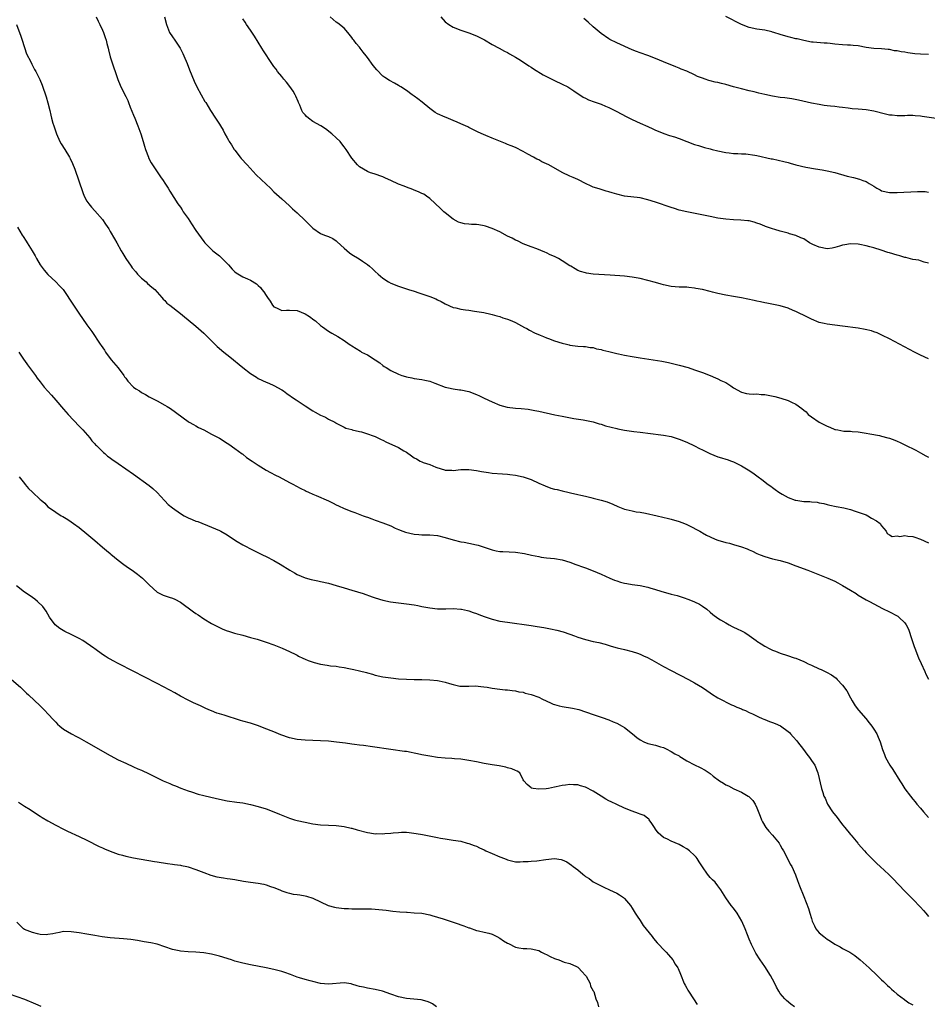
# Model space of a CAD drawing. Units: inches. Extents: x 2619000 to 2622000, y 1470000 to 1473000.
# Drawn here: x 2620920 to 2621153, y 1472376 to 1472628 of the extents above; entities that cross this region are included whole.
import ezdxf

# ---------------------------------------------------------------- set-up
doc = ezdxf.new("R2010")
doc.units = ezdxf.units.IN
doc.header["$MEASUREMENT"] = 0
doc.layers.add('LD26191470_10ft', color=121, linetype='Continuous')

msp = doc.modelspace()

# ---------------------------------------------------------------- linework, layer by layer
at = {"layer": 'LD26191470_10ft'}
for points, elevation in [([(2620939.36, 1472629), (2620939.88, 1472627.88), (2620940.33, 1472627), (2620941, 1472625.62), (2620941.28, 1472625), (2620941.7, 1472623.7), (2620941.96, 1472623), (2620942.15, 1472622.15), (2620942.45, 1472621), (2620942.54, 1472620.54), (2620943, 1472618.76), (2620943.9, 1472615.9), (2620944.26, 1472615), (2620944.94, 1472612.94), (2620945.5, 1472611.5), (2620945.73, 1472611), (2620947, 1472608.54), (2620947.5, 1472607.5), (2620947.71, 1472607), (2620948.14, 1472605.86), (2620949, 1472603.75), (2620949.28, 1472603), (2620950.11, 1472601), (2620950.34, 1472600.34), (2620950.85, 1472599), (2620951.44, 1472597), (2620951.78, 1472595.78), (2620952.05, 1472595), (2620952.78, 1472593), (2620952.85, 1472592.85), (2620953.52, 1472591.52), (2620953.8, 1472591), (2620955.91, 1472587.91), (2620956.59, 1472587), (2620957, 1472586.33), (2620957.88, 1472585), (2620958.29, 1472584.29), (2620960.37, 1472581), (2620961, 1472580.15), (2620961.45, 1472579.45), (2620961.73, 1472579), (2620963, 1472577.22), (2620963.89, 1472575.89), (2620965, 1472574.17), (2620967, 1472571.33), (2620967.3, 1472571), (2620969, 1472569.29), (2620969.33, 1472569), (2620971, 1472567.7), (2620971.37, 1472567.37), (2620973.34, 1472565.34), (2620974.29, 1472564.29), (2620975, 1472563.58), (2620975.34, 1472563.34), (2620977, 1472562.31), (2620978.24, 1472561.76), (2620979, 1472561.46), (2620980.53, 1472560.53), (2620981, 1472560.1), (2620981.55, 1472559.55), (2620981.94, 1472559), (2620982.45, 1472558.45), (2620983, 1472557.52), (2620983.35, 1472557), (2620984.05, 1472556.05), (2620984.68, 1472555), (2620985, 1472554.59), (2620985.68, 1472554.32), (2620987, 1472553.68), (2620988.24, 1472553.76), (2620989, 1472553.75), (2620991, 1472553.63), (2620993, 1472552.84), (2620994.11, 1472552.11), (2620995.28, 1472551.28), (2620995.64, 1472551), (2620997, 1472549.84), (2620997.47, 1472549.47), (2620999, 1472548.36), (2620999.86, 1472547.86), (2621001.37, 1472547), (2621003, 1472545.99), (2621004.35, 1472545), (2621004.75, 1472544.75), (2621005, 1472544.57), (2621007.19, 1472543.19), (2621007.52, 1472543), (2621009, 1472542.25), (2621010.99, 1472540.99), (2621012.19, 1472540.19), (2621013, 1472539.53), (2621013.32, 1472539.32), (2621013.78, 1472539), (2621015, 1472538.23), (2621017, 1472537.3), (2621017.88, 1472537), (2621018.76, 1472536.76), (2621019, 1472536.67), (2621020.37, 1472536.37), (2621021, 1472536.2), (2621023, 1472535.94), (2621023.76, 1472535.76), (2621025, 1472535.54), (2621026.35, 1472535), (2621029, 1472534), (2621029.84, 1472533.84), (2621031, 1472533.57), (2621032.67, 1472533.33), (2621033, 1472533.3), (2621035, 1472532.86), (2621037, 1472532.11), (2621037.75, 1472531.75), (2621039, 1472531.19), (2621041, 1472530.24), (2621043, 1472529.39), (2621044.88, 1472528.88), (2621047, 1472528.61), (2621048.5, 1472528.5), (2621050.3, 1472528.3), (2621052.02, 1472528.02), (2621053, 1472527.83), (2621057.09, 1472526.91), (2621059, 1472526.54), (2621061.98, 1472525.98), (2621064.38, 1472525.62), (2621066.93, 1472525.07), (2621067.18, 1472525), (2621068.54, 1472524.54), (2621069, 1472524.45), (2621070.09, 1472524.09), (2621073, 1472523.38), (2621073.32, 1472523.32), (2621075, 1472522.97), (2621077.4, 1472522.6), (2621079, 1472522.41), (2621079.69, 1472522.31), (2621081, 1472522.16), (2621085, 1472521.65), (2621087, 1472521.29), (2621088, 1472521), (2621089, 1472520.68), (2621091, 1472519.86), (2621093, 1472518.91), (2621094.22, 1472518.22), (2621095, 1472517.89), (2621096.95, 1472516.95), (2621099, 1472516.11), (2621099.87, 1472515.87), (2621101, 1472515.47), (2621101.38, 1472515.38), (2621102.45, 1472515), (2621103, 1472514.78), (2621105, 1472513.82), (2621106.77, 1472512.77), (2621107.97, 1472511.97), (2621109.29, 1472511), (2621110.29, 1472510.29), (2621111.88, 1472509), (2621112.56, 1472508.56), (2621113, 1472508.22), (2621113.72, 1472507.72), (2621114.65, 1472507), (2621115.45, 1472506.55), (2621117, 1472505.71), (2621118.82, 1472505), (2621119, 1472504.95), (2621121, 1472504.67), (2621122.62, 1472504.62), (2621123, 1472504.56), (2621124.47, 1472504.47), (2621125, 1472504.34), (2621126.15, 1472504.15), (2621127, 1472503.9), (2621127.72, 1472503.72), (2621129.35, 1472503.35), (2621131.28, 1472503), (2621133, 1472502.58), (2621134.2, 1472502.2), (2621135, 1472501.93), (2621137, 1472501.2), (2621137.48, 1472501), (2621138.41, 1472500.41), (2621139.66, 1472499.66), (2621140.61, 1472499), (2621141, 1472498.42), (2621142.15, 1472497), (2621142.45, 1472496.45), (2621143, 1472496.07), (2621143.69, 1472495.69), (2621145, 1472495.81), (2621145.7, 1472495.7), (2621147, 1472495.95), (2621147.76, 1472495.76), (2621149, 1472495.7), (2621149.5, 1472495.5), (2621151, 1472495), (2621153, 1472494)], 9690), ([(2620956.94, 1472629), (2620957.39, 1472627), (2620958.24, 1472625), (2620959, 1472623.83), (2620959.58, 1472623), (2620960.91, 1472621), (2620961.61, 1472619.61), (2620961.92, 1472619), (2620962.74, 1472617), (2620963.37, 1472615.37), (2620964.51, 1472612.51), (2620965.2, 1472611), (2620966.32, 1472609), (2620967.31, 1472607.31), (2620967.52, 1472607), (2620968.75, 1472605), (2620970.04, 1472603), (2620971, 1472601.46), (2620971.27, 1472601), (2620971.95, 1472599.95), (2620972.4, 1472599), (2620973, 1472597.96), (2620973.37, 1472597.37), (2620973.55, 1472597), (2620974.14, 1472596.14), (2620974.83, 1472595), (2620975, 1472594.77), (2620976.35, 1472593), (2620976.64, 1472592.64), (2620978.11, 1472591), (2620980.48, 1472588.48), (2620983, 1472586.04), (2620984.14, 1472585), (2620985, 1472584.14), (2620987, 1472582.31), (2620989, 1472580.53), (2620989.78, 1472579.78), (2620991, 1472578.67), (2620993, 1472576.71), (2620993.89, 1472575.89), (2620994.76, 1472575), (2620995, 1472574.78), (2620997, 1472573.44), (2620998.01, 1472573), (2620998.74, 1472572.74), (2620999, 1472572.62), (2621000.09, 1472572.09), (2621001, 1472571.52), (2621001.28, 1472571.28), (2621003, 1472569.66), (2621004.41, 1472568.41), (2621005, 1472567.98), (2621006.88, 1472566.88), (2621007.71, 1472566.29), (2621009, 1472565.42), (2621009.54, 1472565), (2621010.34, 1472564.34), (2621011, 1472563.65), (2621011.76, 1472563), (2621013, 1472561.97), (2621014.41, 1472561), (2621015, 1472560.69), (2621017, 1472559.87), (2621019.59, 1472559), (2621021, 1472558.59), (2621022.21, 1472558.21), (2621025, 1472557.22), (2621026.61, 1472556.61), (2621027, 1472556.38), (2621027.96, 1472555.96), (2621029, 1472555.34), (2621031, 1472554.45), (2621031.69, 1472554.31), (2621033, 1472553.97), (2621034.15, 1472553.85), (2621035, 1472553.71), (2621036.48, 1472553.52), (2621038.89, 1472553.11), (2621040.7, 1472552.7), (2621041, 1472552.65), (2621042.26, 1472552.26), (2621043, 1472552.11), (2621043.81, 1472551.81), (2621045, 1472551.46), (2621046.11, 1472551), (2621047, 1472550.58), (2621049.31, 1472549.31), (2621049.92, 1472549), (2621050.6, 1472548.6), (2621051.94, 1472547.94), (2621053.32, 1472547.32), (2621054.18, 1472547), (2621055, 1472546.66), (2621055.52, 1472546.48), (2621057, 1472545.88), (2621059, 1472545.23), (2621060.1, 1472545), (2621060.82, 1472544.82), (2621061, 1472544.76), (2621063, 1472544.54), (2621064.44, 1472544.44), (2621065, 1472544.43), (2621066.2, 1472544.2), (2621067, 1472544.15), (2621067.84, 1472543.84), (2621069, 1472543.66), (2621069.46, 1472543.46), (2621071, 1472543.13), (2621073, 1472542.64), (2621073.44, 1472542.56), (2621075, 1472542.22), (2621077, 1472541.87), (2621079, 1472541.53), (2621082.39, 1472541), (2621084.62, 1472540.62), (2621086.29, 1472540.29), (2621089, 1472539.63), (2621091.38, 1472539), (2621093, 1472538.47), (2621095, 1472537.74), (2621097, 1472536.97), (2621098.36, 1472536.36), (2621099, 1472536.12), (2621099.72, 1472535.72), (2621101, 1472535.14), (2621101.27, 1472535), (2621102.32, 1472534.32), (2621103, 1472533.8), (2621105, 1472532.67), (2621106.32, 1472532.32), (2621107, 1472532.27), (2621108.16, 1472532.16), (2621109, 1472532.24), (2621110.09, 1472532.09), (2621111, 1472532.09), (2621113.58, 1472531.58), (2621115.14, 1472531.14), (2621117, 1472530.55), (2621117.88, 1472530.12), (2621119, 1472529.64), (2621120.53, 1472528.53), (2621121, 1472528.09), (2621121.61, 1472527.61), (2621122.17, 1472527), (2621123, 1472526.37), (2621125, 1472525), (2621126.35, 1472524.35), (2621127, 1472523.96), (2621127.75, 1472523.75), (2621129, 1472523.14), (2621129.15, 1472523.15), (2621129.76, 1472523), (2621131.28, 1472522.72), (2621133, 1472522.65), (2621133.41, 1472522.59), (2621135, 1472522.48), (2621137, 1472522.19), (2621137.97, 1472522.03), (2621140.44, 1472521.56), (2621141, 1472521.43), (2621142.57, 1472521), (2621143, 1472520.9), (2621144.37, 1472520.37), (2621145, 1472520.16), (2621145.75, 1472519.75), (2621147, 1472519.21), (2621149.78, 1472517.78), (2621151, 1472517.11), (2621152.39, 1472516.39), (2621153, 1472516.05)], 9700), ([(2621153, 1472541.24), (2621151, 1472542.21), (2621149.45, 1472543), (2621145.57, 1472545), (2621143, 1472546.36), (2621141.26, 1472547.26), (2621139.89, 1472547.89), (2621139, 1472548.22), (2621138.41, 1472548.41), (2621136.8, 1472548.8), (2621135, 1472549.1), (2621131, 1472549.67), (2621127, 1472550.17), (2621126.3, 1472550.3), (2621125, 1472550.6), (2621123, 1472551.39), (2621121.94, 1472551.94), (2621119, 1472553.4), (2621118.31, 1472553.69), (2621117, 1472554.24), (2621115, 1472554.81), (2621111.52, 1472555.52), (2621111, 1472555.62), (2621109.89, 1472555.89), (2621109, 1472556.06), (2621108.25, 1472556.25), (2621105, 1472556.87), (2621103, 1472557.21), (2621101, 1472557.57), (2621099, 1472558.02), (2621097.63, 1472558.37), (2621097, 1472558.51), (2621095, 1472559.01), (2621093.32, 1472559.32), (2621093, 1472559.4), (2621091.55, 1472559.55), (2621091, 1472559.63), (2621089.63, 1472559.63), (2621089, 1472559.65), (2621087, 1472559.77), (2621085, 1472560.25), (2621084.42, 1472560.42), (2621083, 1472560.85), (2621081, 1472561.38), (2621079, 1472561.83), (2621077, 1472562.22), (2621075, 1472562.46), (2621071.32, 1472562.68), (2621066.95, 1472563), (2621065.24, 1472563.24), (2621065, 1472563.29), (2621063.67, 1472563.67), (2621063, 1472563.94), (2621062.32, 1472564.32), (2621061.24, 1472565), (2621061, 1472565.14), (2621059, 1472566.43), (2621058.08, 1472567), (2621057, 1472567.51), (2621055.96, 1472567.96), (2621055, 1472568.45), (2621054.59, 1472568.59), (2621052.54, 1472569.46), (2621051, 1472569.99), (2621049, 1472570.76), (2621047.5, 1472571.5), (2621047, 1472571.7), (2621046.17, 1472572.17), (2621045, 1472572.74), (2621043, 1472573.81), (2621041, 1472574.72), (2621039.28, 1472575.28), (2621039, 1472575.36), (2621037.6, 1472575.6), (2621037, 1472575.69), (2621035.75, 1472575.75), (2621035, 1472575.84), (2621033.92, 1472575.92), (2621033, 1472576.14), (2621032.35, 1472576.35), (2621031, 1472577.05), (2621029, 1472578.68), (2621028.63, 1472579), (2621027.81, 1472579.81), (2621025, 1472582.35), (2621024.16, 1472583), (2621023.46, 1472583.46), (2621023, 1472583.69), (2621022.1, 1472584.1), (2621021, 1472584.57), (2621020.66, 1472584.66), (2621019, 1472585.28), (2621018.48, 1472585.52), (2621017, 1472586.07), (2621015, 1472587.05), (2621013.64, 1472587.64), (2621013, 1472587.95), (2621010.72, 1472588.72), (2621009.79, 1472589), (2621009.2, 1472589.2), (2621009, 1472589.3), (2621007, 1472590.52), (2621006.75, 1472590.75), (2621006.45, 1472591), (2621005, 1472592.78), (2621003.53, 1472595), (2621003.27, 1472595.27), (2621003, 1472595.69), (2621002.44, 1472596.44), (2621002.01, 1472597), (2621001, 1472597.99), (2620999.84, 1472599), (2620998.25, 1472600.25), (2620997.08, 1472601), (2620995, 1472602.16), (2620993.87, 1472603), (2620993.39, 1472603.39), (2620993, 1472603.86), (2620992.46, 1472604.46), (2620992.21, 1472605), (2620991.63, 1472606.37), (2620991.34, 1472607), (2620991.25, 1472607.25), (2620990.62, 1472608.62), (2620990.43, 1472609), (2620989.91, 1472609.91), (2620989.09, 1472611.09), (2620988.23, 1472612.23), (2620987.56, 1472613), (2620987, 1472613.73), (2620985.96, 1472615), (2620985.56, 1472615.56), (2620985, 1472616.29), (2620984.49, 1472617), (2620982.31, 1472620.31), (2620981.91, 1472621), (2620980.01, 1472624.01), (2620979, 1472625.54), (2620977.96, 1472627), (2620977.6, 1472627.6), (2620977, 1472628.47)], 9710), ([(2621153, 1472565.78), (2621151.92, 1472566.08), (2621151, 1472566.4), (2621150.54, 1472566.54), (2621149, 1472566.78), (2621147.26, 1472567.26), (2621147, 1472567.29), (2621145.71, 1472567.71), (2621145, 1472567.88), (2621143, 1472568.47), (2621142.57, 1472568.57), (2621140.88, 1472569.12), (2621139, 1472569.71), (2621138, 1472570), (2621137, 1472570.26), (2621135.43, 1472570.57), (2621135, 1472570.65), (2621133, 1472570.77), (2621131.54, 1472570.46), (2621131, 1472570.4), (2621130.19, 1472570.19), (2621129, 1472569.78), (2621128.35, 1472569.65), (2621127, 1472569.49), (2621125, 1472569.87), (2621123.38, 1472570.62), (2621122.51, 1472571), (2621121, 1472572), (2621120.28, 1472572.28), (2621119, 1472572.87), (2621117.35, 1472573.35), (2621117, 1472573.5), (2621116.3, 1472573.7), (2621115, 1472574.03), (2621113.6, 1472574.4), (2621113, 1472574.59), (2621111.22, 1472575.22), (2621111, 1472575.27), (2621109.81, 1472575.81), (2621109, 1472576.04), (2621108.3, 1472576.3), (2621107, 1472576.62), (2621106.68, 1472576.68), (2621104.84, 1472576.84), (2621103, 1472576.88), (2621101, 1472577.05), (2621099, 1472577.38), (2621097, 1472577.76), (2621093.58, 1472578.42), (2621091, 1472578.94), (2621089, 1472579.43), (2621087.81, 1472579.81), (2621087, 1472580.05), (2621083, 1472581.44), (2621081, 1472582.08), (2621079, 1472582.52), (2621075, 1472583), (2621073, 1472583.47), (2621071.84, 1472583.84), (2621071, 1472584.07), (2621070.31, 1472584.31), (2621069, 1472584.66), (2621068.76, 1472584.76), (2621067.94, 1472585), (2621067, 1472585.33), (2621066.41, 1472585.59), (2621065, 1472586.26), (2621063.18, 1472587.18), (2621063, 1472587.24), (2621061.82, 1472587.82), (2621061, 1472588.13), (2621059, 1472589.09), (2621055.55, 1472591), (2621055, 1472591.29), (2621053.82, 1472591.82), (2621053, 1472592.28), (2621052.5, 1472592.5), (2621051.64, 1472593), (2621050.2, 1472593.8), (2621049, 1472594.44), (2621047, 1472595.44), (2621045.89, 1472595.89), (2621045, 1472596.28), (2621044.47, 1472596.47), (2621043.16, 1472597), (2621041, 1472597.89), (2621039.42, 1472598.58), (2621038.82, 1472598.82), (2621037.42, 1472599.42), (2621036.11, 1472600.11), (2621035, 1472600.62), (2621034.77, 1472600.77), (2621033, 1472601.57), (2621032.06, 1472601.94), (2621031, 1472602.44), (2621029.18, 1472603.17), (2621029, 1472603.22), (2621027, 1472604.14), (2621026.44, 1472604.44), (2621025, 1472605.47), (2621023.07, 1472607.07), (2621021.95, 1472607.95), (2621021, 1472608.64), (2621020.46, 1472609), (2621019, 1472610.07), (2621017.57, 1472611), (2621017.24, 1472611.24), (2621017, 1472611.39), (2621015.97, 1472611.97), (2621014.68, 1472612.68), (2621013.46, 1472613.46), (2621013, 1472613.81), (2621011.4, 1472615.4), (2621010.51, 1472616.51), (2621009, 1472618.6), (2621008.7, 1472619), (2621007.93, 1472619.93), (2621007.15, 1472621), (2621007, 1472621.19), (2621006.12, 1472622.13), (2621005.49, 1472623), (2621005.27, 1472623.27), (2621005, 1472623.66), (2621003.95, 1472625), (2621003, 1472626.06), (2621001.38, 1472627.38), (2621001, 1472627.61), (2620999.46, 1472629)], 9720), ([(2621027.84, 1472629), (2621029, 1472627.71), (2621029.91, 1472627), (2621031, 1472626.32), (2621033, 1472625.54), (2621035, 1472624.88), (2621037, 1472624.11), (2621039.06, 1472623.06), (2621041, 1472621.94), (2621042.85, 1472621), (2621044.23, 1472620.23), (2621045, 1472619.86), (2621045.52, 1472619.52), (2621047, 1472618.68), (2621047.86, 1472618.14), (2621049.62, 1472617), (2621050.44, 1472616.44), (2621051, 1472616.1), (2621051.66, 1472615.66), (2621054.16, 1472614.16), (2621055, 1472613.67), (2621057, 1472612.69), (2621059, 1472611.74), (2621060.43, 1472611), (2621061, 1472610.68), (2621062, 1472610), (2621064.41, 1472608.41), (2621065, 1472608.1), (2621065.74, 1472607.74), (2621067.2, 1472607.2), (2621069, 1472606.58), (2621070.1, 1472606.1), (2621071, 1472605.73), (2621073, 1472604.75), (2621075.46, 1472603.46), (2621077, 1472602.68), (2621079, 1472601.75), (2621081, 1472600.86), (2621082.25, 1472600.25), (2621083, 1472599.95), (2621083.65, 1472599.65), (2621085.09, 1472599.09), (2621086.58, 1472598.58), (2621087.82, 1472598.18), (2621089, 1472597.77), (2621093, 1472596.22), (2621093.96, 1472595.96), (2621095, 1472595.61), (2621095.51, 1472595.51), (2621097, 1472595.11), (2621097.52, 1472595), (2621099, 1472594.64), (2621101, 1472594.22), (2621101.88, 1472594.12), (2621103, 1472593.94), (2621104.07, 1472593.93), (2621105, 1472593.82), (2621106.19, 1472593.81), (2621108.48, 1472593.52), (2621109, 1472593.42), (2621112.61, 1472592.61), (2621113, 1472592.54), (2621115.89, 1472591.89), (2621117, 1472591.59), (2621117.49, 1472591.49), (2621119, 1472591.06), (2621121.55, 1472590.45), (2621124.02, 1472589.98), (2621125.75, 1472589.75), (2621127, 1472589.49), (2621129.03, 1472589.03), (2621132.15, 1472588.15), (2621133.76, 1472587.76), (2621135.36, 1472587.36), (2621136.21, 1472587), (2621137, 1472586.71), (2621137.8, 1472586.2), (2621139, 1472585.53), (2621139.82, 1472585), (2621140.61, 1472584.61), (2621141, 1472584.4), (2621143, 1472583.93), (2621145, 1472583.91), (2621150.18, 1472584.18), (2621152.17, 1472584.17), (2621153, 1472584.04)], 9730), ([(2621155, 1472602.92), (2621151.45, 1472603.45), (2621151, 1472603.5), (2621149.64, 1472603.64), (2621149, 1472603.68), (2621147.68, 1472603.68), (2621147, 1472603.64), (2621145.63, 1472603.63), (2621145, 1472603.58), (2621143.73, 1472603.73), (2621143, 1472603.79), (2621142.02, 1472604.02), (2621139, 1472604.84), (2621137, 1472605.11), (2621135, 1472605.27), (2621133.42, 1472605.42), (2621132.43, 1472605.57), (2621131, 1472605.74), (2621130.15, 1472605.85), (2621129, 1472605.96), (2621127.9, 1472606.1), (2621127, 1472606.18), (2621126.26, 1472606.26), (2621125, 1472606.48), (2621123, 1472606.88), (2621119.63, 1472607.63), (2621117.95, 1472607.95), (2621116.2, 1472608.2), (2621115, 1472608.34), (2621113, 1472608.63), (2621111, 1472609.04), (2621109.45, 1472609.45), (2621108.27, 1472609.72), (2621107, 1472610.05), (2621105, 1472610.5), (2621103, 1472611.04), (2621101, 1472611.62), (2621099.89, 1472611.89), (2621099, 1472612.13), (2621098.27, 1472612.27), (2621097, 1472612.59), (2621096.66, 1472612.66), (2621095.73, 1472613), (2621095, 1472613.24), (2621093.73, 1472613.73), (2621093, 1472614.12), (2621091, 1472615.07), (2621089.59, 1472615.59), (2621089, 1472615.85), (2621088.16, 1472616.16), (2621085, 1472617.45), (2621083, 1472618.3), (2621081, 1472619.1), (2621079, 1472619.79), (2621078.12, 1472620.12), (2621077, 1472620.57), (2621073, 1472622.32), (2621071.22, 1472623.22), (2621071, 1472623.35), (2621069, 1472624.76), (2621067, 1472626.44), (2621065.64, 1472627.64), (2621064.54, 1472628.54)], 9740), ([(2621153, 1472619.31), (2621151, 1472619.41), (2621149.55, 1472619.55), (2621147.75, 1472619.75), (2621147, 1472619.9), (2621146, 1472620), (2621145, 1472620.28), (2621144.32, 1472620.32), (2621143, 1472620.66), (2621142.66, 1472620.66), (2621141, 1472620.8), (2621139, 1472620.87), (2621137, 1472621.17), (2621135, 1472621.54), (2621133.66, 1472621.66), (2621133, 1472621.71), (2621132.28, 1472621.72), (2621131, 1472621.8), (2621129, 1472622.01), (2621127.82, 1472622.18), (2621127, 1472622.25), (2621126.23, 1472622.23), (2621123.47, 1472622.53), (2621123, 1472622.54), (2621121.07, 1472622.93), (2621119.35, 1472623.35), (2621119, 1472623.39), (2621117.71, 1472623.71), (2621117, 1472623.83), (2621115, 1472624.45), (2621113.31, 1472625), (2621113, 1472625.11), (2621112.85, 1472625.15), (2621111, 1472625.57), (2621109, 1472625.83), (2621107, 1472626.25), (2621105, 1472627.03), (2621101, 1472629.09)], 9750), ([(2620918.92, 1472627), (2620920.03, 1472624.03), (2620920.39, 1472623), (2620921.53, 1472619.53), (2620922.58, 1472617.42), (2620922.82, 1472616.82), (2620923.53, 1472615.53), (2620923.88, 1472615), (2620924.91, 1472612.91), (2620925.49, 1472611.49), (2620926.5, 1472608.5), (2620926.95, 1472606.95), (2620927.44, 1472605), (2620927.77, 1472603.77), (2620927.93, 1472603), (2620928.27, 1472601.73), (2620928.48, 1472601), (2620929.15, 1472599), (2620930.07, 1472597), (2620930.38, 1472596.38), (2620931.29, 1472595), (2620932.52, 1472593), (2620932.69, 1472592.69), (2620933.34, 1472591.34), (2620933.91, 1472589.91), (2620935.92, 1472583.92), (2620936.32, 1472583), (2620937, 1472581.73), (2620937.47, 1472581), (2620938.15, 1472580.15), (2620939, 1472579.24), (2620940.98, 1472577), (2620941.81, 1472575.81), (2620942.59, 1472574.59), (2620943, 1472573.91), (2620944.07, 1472572.06), (2620944.65, 1472571), (2620945.8, 1472569), (2620946.25, 1472568.25), (2620947.02, 1472567), (2620948.38, 1472565), (2620948.64, 1472564.64), (2620949.54, 1472563.54), (2620950.01, 1472563), (2620951, 1472561.98), (2620952.17, 1472561), (2620952.59, 1472560.59), (2620953.67, 1472559.67), (2620954.42, 1472559), (2620956.19, 1472557), (2620956.54, 1472556.54), (2620957, 1472556.18), (2620957.55, 1472555.55), (2620958.26, 1472555), (2620961, 1472552.9), (2620962.02, 1472552.02), (2620963, 1472551.3), (2620965, 1472549.63), (2620967, 1472547.8), (2620969, 1472545.84), (2620970.45, 1472544.45), (2620972.15, 1472543), (2620973.73, 1472541.73), (2620977, 1472539.02), (2620979, 1472537.48), (2620980.52, 1472536.52), (2620981, 1472536.23), (2620983, 1472535.3), (2620983.72, 1472535), (2620985, 1472534.41), (2620987, 1472533.31), (2620987.47, 1472533), (2620988.36, 1472532.36), (2620990.32, 1472531), (2620990.71, 1472530.71), (2620993, 1472529.15), (2620995, 1472527.88), (2620995.58, 1472527.58), (2620997, 1472526.78), (2620998.26, 1472526.26), (2620999, 1472525.8), (2621000.6, 1472525), (2621000.86, 1472524.86), (2621001, 1472524.74), (2621002.18, 1472524.18), (2621003, 1472523.72), (2621003.48, 1472523.48), (2621005, 1472523.1), (2621005.06, 1472523.06), (2621007, 1472522.59), (2621007.5, 1472522.5), (2621009, 1472522.02), (2621010.51, 1472521.49), (2621011, 1472521.3), (2621012.55, 1472520.55), (2621013, 1472520.37), (2621013.91, 1472519.91), (2621015.3, 1472519.3), (2621017, 1472518.49), (2621018.35, 1472517.65), (2621019, 1472517.28), (2621020.36, 1472516.36), (2621021, 1472515.87), (2621021.57, 1472515.57), (2621022.55, 1472515), (2621023, 1472514.8), (2621023.32, 1472514.68), (2621025, 1472514.12), (2621026.53, 1472513.47), (2621027.91, 1472513), (2621028.77, 1472512.77), (2621029, 1472512.69), (2621030.66, 1472512.66), (2621031, 1472512.63), (2621033, 1472512.83), (2621035, 1472512.83), (2621037, 1472512.57), (2621038.32, 1472512.32), (2621040.06, 1472512.06), (2621041, 1472511.95), (2621043.72, 1472511.72), (2621045, 1472511.66), (2621045.57, 1472511.57), (2621047, 1472511.41), (2621049, 1472510.95), (2621051, 1472510.25), (2621053, 1472509.39), (2621054.63, 1472508.63), (2621056.1, 1472508.1), (2621057, 1472507.83), (2621057.69, 1472507.69), (2621059, 1472507.35), (2621059.32, 1472507.32), (2621060.49, 1472507), (2621061.16, 1472506.84), (2621063, 1472506.44), (2621063.77, 1472506.23), (2621065, 1472505.98), (2621066.35, 1472505.65), (2621067, 1472505.52), (2621069, 1472505.01), (2621070.56, 1472504.56), (2621071.98, 1472503.98), (2621073.33, 1472503.33), (2621074.16, 1472503), (2621075, 1472502.68), (2621075.39, 1472502.61), (2621077, 1472502.21), (2621078, 1472502), (2621079, 1472501.88), (2621080.36, 1472501.64), (2621083.35, 1472501), (2621086.32, 1472500.32), (2621087, 1472500.15), (2621089, 1472499.55), (2621090.41, 1472499), (2621091, 1472498.73), (2621091.53, 1472498.47), (2621094.32, 1472497), (2621094.75, 1472496.75), (2621095, 1472496.63), (2621096.04, 1472496.04), (2621097, 1472495.58), (2621098.31, 1472495), (2621099, 1472494.72), (2621101, 1472494.13), (2621101.94, 1472493.94), (2621103, 1472493.65), (2621105, 1472492.99), (2621106.46, 1472492.46), (2621107, 1472492.25), (2621107.86, 1472491.86), (2621109, 1472491.34), (2621109.82, 1472491), (2621111, 1472490.55), (2621113, 1472489.97), (2621115, 1472489.47), (2621117, 1472488.88), (2621119, 1472488.15), (2621122.06, 1472487), (2621127.21, 1472485), (2621128.42, 1472484.42), (2621129, 1472484.18), (2621129.76, 1472483.76), (2621131, 1472483.13), (2621133, 1472481.87), (2621134.48, 1472481), (2621135, 1472480.63), (2621136.03, 1472480.03), (2621137, 1472479.43), (2621137.87, 1472479), (2621139, 1472478.38), (2621141.23, 1472477.23), (2621143, 1472476.36), (2621145, 1472475.31), (2621145.19, 1472475.19), (2621145.44, 1472475), (2621147, 1472473.51), (2621147.35, 1472473), (2621147.9, 1472471.9), (2621148.73, 1472469.27), (2621149.4, 1472467.4), (2621149.52, 1472467), (2621150.5, 1472464.5), (2621151.12, 1472463.12), (2621152.1, 1472461), (2621152.37, 1472460.37), (2621153.05, 1472459.05)], 9680), ([(2620919.19, 1472575), (2620920.34, 1472573), (2620920.63, 1472572.63), (2620921.43, 1472571.43), (2620921.66, 1472571), (2620922.97, 1472568.97), (2620923.72, 1472567.72), (2620924.06, 1472567), (2620925, 1472565.4), (2620925.27, 1472565), (2620926.03, 1472564.03), (2620927, 1472562.91), (2620929.06, 1472561), (2620930, 1472560), (2620930.9, 1472559), (2620933.52, 1472555), (2620934.96, 1472552.96), (2620937, 1472549.95), (2620938.24, 1472548.24), (2620940.44, 1472545), (2620940.68, 1472544.68), (2620941.49, 1472543.49), (2620941.79, 1472543), (2620943.26, 1472541), (2620945, 1472538.97), (2620946.44, 1472537), (2620946.66, 1472536.66), (2620947, 1472536.25), (2620947.52, 1472535.52), (2620949, 1472534), (2620949.57, 1472533.57), (2620950.5, 1472533), (2620951, 1472532.63), (2620952.08, 1472532.08), (2620953, 1472531.5), (2620953.36, 1472531.36), (2620954.05, 1472531), (2620955, 1472530.44), (2620957, 1472529.34), (2620957.58, 1472529), (2620958.49, 1472528.49), (2620963, 1472525.17), (2620963.26, 1472525), (2620964.37, 1472524.37), (2620965, 1472524.04), (2620965.64, 1472523.64), (2620967, 1472523), (2620969, 1472521.96), (2620971, 1472520.86), (2620973, 1472519.64), (2620973.39, 1472519.39), (2620975, 1472518.28), (2620976.85, 1472516.85), (2620977, 1472516.76), (2620977.97, 1472515.97), (2620979.38, 1472515), (2620981, 1472513.93), (2620983, 1472512.72), (2620984.11, 1472512.11), (2620985.43, 1472511.43), (2620986.37, 1472511), (2620989, 1472509.55), (2620990.04, 1472509), (2620990.64, 1472508.64), (2620991.93, 1472507.94), (2620993, 1472507.44), (2620993.28, 1472507.28), (2620993.89, 1472507), (2620995, 1472506.51), (2620995.81, 1472506.19), (2620999, 1472504.78), (2621000.21, 1472504.21), (2621001, 1472503.81), (2621001.57, 1472503.57), (2621003, 1472502.86), (2621005, 1472502.08), (2621005.79, 1472501.79), (2621007.89, 1472501), (2621008.71, 1472500.71), (2621009, 1472500.59), (2621010.18, 1472500.18), (2621011, 1472499.88), (2621013, 1472499.19), (2621015, 1472498.36), (2621016.16, 1472497.84), (2621017, 1472497.43), (2621018.07, 1472497), (2621018.75, 1472496.75), (2621021, 1472496.26), (2621022.2, 1472496.2), (2621023, 1472496.1), (2621024.11, 1472496.11), (2621025, 1472496.08), (2621027, 1472495.93), (2621029, 1472495.44), (2621031, 1472494.79), (2621033, 1472494.3), (2621033.83, 1472494.17), (2621035, 1472493.96), (2621037, 1472493.53), (2621037.41, 1472493.41), (2621039, 1472492.9), (2621041, 1472492.24), (2621042.02, 1472492.02), (2621043, 1472491.84), (2621043.78, 1472491.78), (2621047, 1472491.63), (2621049.29, 1472491.29), (2621051.11, 1472490.89), (2621053, 1472490.5), (2621053.6, 1472490.4), (2621055, 1472490.21), (2621057, 1472489.99), (2621059, 1472489.66), (2621061, 1472489.08), (2621062.51, 1472488.51), (2621063, 1472488.35), (2621063.97, 1472487.97), (2621065, 1472487.61), (2621067, 1472486.84), (2621069, 1472486.01), (2621071.2, 1472485), (2621072.47, 1472484.46), (2621073, 1472484.27), (2621073.99, 1472483.98), (2621075, 1472483.66), (2621075.58, 1472483.58), (2621077, 1472483.31), (2621079, 1472483.05), (2621081, 1472482.65), (2621081.5, 1472482.5), (2621083, 1472482.09), (2621084.34, 1472481.66), (2621087, 1472480.91), (2621088.51, 1472480.51), (2621090.05, 1472480.05), (2621091.54, 1472479.54), (2621093, 1472478.93), (2621094.28, 1472478.28), (2621095, 1472477.78), (2621096.1, 1472477), (2621097, 1472476.22), (2621097.67, 1472475.67), (2621099, 1472474.72), (2621099.68, 1472474.32), (2621101, 1472473.49), (2621101.84, 1472473), (2621102.6, 1472472.6), (2621103, 1472472.42), (2621103.93, 1472471.93), (2621105, 1472471.44), (2621105.85, 1472471), (2621107, 1472470.28), (2621108.8, 1472469), (2621109, 1472468.84), (2621110.11, 1472468.11), (2621111, 1472467.51), (2621111.35, 1472467.35), (2621112.01, 1472467), (2621113, 1472466.52), (2621113.8, 1472466.2), (2621115, 1472465.74), (2621116.84, 1472465.16), (2621118.54, 1472464.54), (2621119, 1472464.44), (2621119.99, 1472463.99), (2621121, 1472463.58), (2621121.4, 1472463.4), (2621122.16, 1472463), (2621123, 1472462.61), (2621125, 1472461.73), (2621125.52, 1472461.52), (2621126.86, 1472460.86), (2621128.16, 1472460.16), (2621129.32, 1472459.32), (2621129.59, 1472459), (2621131, 1472457.51), (2621132.04, 1472456.04), (2621133, 1472454.29), (2621133.48, 1472453.48), (2621134.25, 1472452.25), (2621135.1, 1472451.1), (2621136.95, 1472448.95), (2621137.84, 1472447.84), (2621138.48, 1472447), (2621139, 1472446.2), (2621139.74, 1472445), (2621140.14, 1472444.14), (2621140.62, 1472443), (2621141.23, 1472441), (2621141.72, 1472439.72), (2621141.96, 1472439), (2621143.09, 1472437), (2621143.85, 1472435.85), (2621145.72, 1472433), (2621146.19, 1472432.19), (2621147, 1472430.93), (2621148.4, 1472429), (2621149, 1472428.23), (2621149.59, 1472427.59), (2621150.08, 1472427), (2621151, 1472425.96), (2621151.77, 1472425), (2621153, 1472423.6)], 9670), ([(2620919.49, 1472543), (2620920.9, 1472540.9), (2620921, 1472540.79), (2620921.74, 1472539.74), (2620923.8, 1472537), (2620924.26, 1472536.26), (2620925, 1472535.38), (2620925.29, 1472535), (2620926, 1472534), (2620927, 1472532.96), (2620927.89, 1472531.89), (2620929, 1472530.68), (2620931, 1472528.3), (2620932.15, 1472527), (2620935, 1472524.01), (2620935.95, 1472523), (2620937.72, 1472521), (2620938.24, 1472520.24), (2620939, 1472519.47), (2620939.21, 1472519.21), (2620939.47, 1472519), (2620941.24, 1472517.24), (2620941.59, 1472517), (2620942.31, 1472516.31), (2620943, 1472515.83), (2620943.44, 1472515.44), (2620944.13, 1472515), (2620945, 1472514.37), (2620949, 1472511.65), (2620953, 1472508.73), (2620953.94, 1472507.94), (2620955, 1472506.97), (2620956.9, 1472504.9), (2620957, 1472504.81), (2620957.9, 1472503.9), (2620958.98, 1472502.98), (2620961, 1472501.55), (2620961.95, 1472501), (2620963, 1472500.43), (2620964.06, 1472500.06), (2620965, 1472499.61), (2620965.5, 1472499.5), (2620969, 1472498.1), (2620971, 1472497.2), (2620971.37, 1472497), (2620973, 1472496.05), (2620974.85, 1472494.85), (2620975.58, 1472494.42), (2620977, 1472493.56), (2620978.07, 1472493), (2620978.67, 1472492.67), (2620979.99, 1472491.99), (2620982.11, 1472491), (2620983, 1472490.57), (2620985, 1472489.52), (2620986.59, 1472488.59), (2620989.12, 1472487), (2620990.31, 1472486.31), (2620991, 1472485.94), (2620993, 1472485.04), (2620994.6, 1472484.6), (2620996.25, 1472484.25), (2620997, 1472484.12), (2620999, 1472483.65), (2621001, 1472483.08), (2621003, 1472482.48), (2621005, 1472481.89), (2621007.94, 1472481), (2621010.22, 1472480.22), (2621011, 1472479.93), (2621013, 1472479.34), (2621014.94, 1472478.94), (2621017, 1472478.66), (2621019, 1472478.41), (2621021, 1472478.1), (2621021.93, 1472477.93), (2621023, 1472477.7), (2621025, 1472477.32), (2621027, 1472477.13), (2621029.13, 1472477.13), (2621031, 1472477.16), (2621032.96, 1472477.04), (2621033.2, 1472477), (2621034.66, 1472476.66), (2621035, 1472476.62), (2621036.16, 1472476.16), (2621037, 1472475.91), (2621037.64, 1472475.64), (2621039, 1472475.11), (2621041, 1472474.44), (2621043, 1472473.97), (2621045, 1472473.65), (2621051, 1472472.85), (2621052.61, 1472472.61), (2621054.31, 1472472.32), (2621055.99, 1472471.99), (2621057.63, 1472471.63), (2621059.22, 1472471.22), (2621061, 1472470.61), (2621062.19, 1472470.19), (2621063, 1472469.85), (2621065, 1472469.21), (2621067, 1472468.74), (2621068.43, 1472468.43), (2621070.01, 1472468.01), (2621071.56, 1472467.56), (2621073.13, 1472467.13), (2621075, 1472466.67), (2621077, 1472466.15), (2621078.3, 1472465.7), (2621079, 1472465.48), (2621080.08, 1472465), (2621080.7, 1472464.7), (2621082.01, 1472464.01), (2621085, 1472462.33), (2621087, 1472461.24), (2621091.4, 1472459), (2621093, 1472458.14), (2621095, 1472456.92), (2621096.11, 1472456.11), (2621097, 1472455.52), (2621097.3, 1472455.3), (2621099, 1472454.23), (2621100.52, 1472453.48), (2621101.14, 1472453.14), (2621101.46, 1472453), (2621102.5, 1472452.5), (2621103, 1472452.33), (2621103.88, 1472451.88), (2621105, 1472451.46), (2621105.31, 1472451.31), (2621106.04, 1472451), (2621107, 1472450.54), (2621107.85, 1472450.15), (2621109.4, 1472449.4), (2621110.36, 1472449), (2621110.78, 1472448.78), (2621111, 1472448.71), (2621112.2, 1472448.2), (2621113, 1472447.93), (2621113.67, 1472447.67), (2621115.05, 1472447.05), (2621117, 1472445.65), (2621117.35, 1472445.35), (2621117.62, 1472445), (2621118.29, 1472444.29), (2621119.23, 1472443.23), (2621119.37, 1472443), (2621120.95, 1472441), (2621121.81, 1472439.81), (2621122.5, 1472439), (2621123, 1472438.15), (2621123.82, 1472437), (2621124.63, 1472435), (2621125.59, 1472431), (2621125.95, 1472429.95), (2621126.2, 1472429), (2621126.5, 1472428.5), (2621127.1, 1472427), (2621128.4, 1472425), (2621129.58, 1472423.58), (2621129.99, 1472423), (2621131, 1472421.7), (2621131.59, 1472421), (2621133, 1472419.21), (2621133.2, 1472419), (2621134.88, 1472417), (2621135, 1472416.83), (2621136.6, 1472415), (2621137, 1472414.52), (2621139, 1472412.49), (2621139.77, 1472411.77), (2621140.65, 1472411), (2621142.9, 1472408.9), (2621143.87, 1472407.87), (2621147, 1472404.62), (2621147.78, 1472403.78), (2621149, 1472402.58), (2621151, 1472400.56), (2621151.74, 1472399.74), (2621152.36, 1472399), (2621153, 1472398.18)], 9660), ([(2620919.58, 1472511), (2620921, 1472509.25), (2620921.18, 1472509), (2620922.01, 1472508.01), (2620923, 1472507.05), (2620925, 1472505.18), (2620925.29, 1472505), (2620926.2, 1472504.2), (2620927, 1472503.3), (2620927.39, 1472503), (2620929, 1472501.88), (2620930.43, 1472501), (2620930.82, 1472500.82), (2620932.06, 1472500.06), (2620933, 1472499.44), (2620933.55, 1472499), (2620935, 1472497.94), (2620937, 1472496.34), (2620939, 1472494.67), (2620941, 1472492.96), (2620942.03, 1472492.03), (2620943, 1472491.3), (2620943.15, 1472491.15), (2620945, 1472489.63), (2620946.46, 1472488.46), (2620947.64, 1472487.64), (2620948.61, 1472487), (2620950.01, 1472486.01), (2620951.29, 1472485), (2620952.16, 1472484.16), (2620953, 1472483.26), (2620955, 1472481.4), (2620955.73, 1472481), (2620956.59, 1472480.59), (2620958.08, 1472480.08), (2620959, 1472479.82), (2620959.55, 1472479.55), (2620961, 1472478.8), (2620964.32, 1472476.32), (2620965, 1472475.87), (2620965.54, 1472475.54), (2620967, 1472474.58), (2620969, 1472473.35), (2620969.64, 1472473), (2620971, 1472472.3), (2620971.91, 1472471.91), (2620973, 1472471.49), (2620973.36, 1472471.36), (2620974.89, 1472470.89), (2620977, 1472470.31), (2620979, 1472469.79), (2620980.67, 1472469.33), (2620983, 1472468.59), (2620985, 1472467.85), (2620987.09, 1472467), (2620989, 1472466.14), (2620990.63, 1472465.37), (2620991, 1472465.18), (2620991.32, 1472465), (2620992.42, 1472464.42), (2620993, 1472464.22), (2620993.81, 1472463.81), (2620995.3, 1472463.3), (2620997, 1472462.88), (2620998.66, 1472462.66), (2620999.49, 1472462.51), (2621001, 1472462.36), (2621001.79, 1472462.21), (2621003, 1472462.05), (2621004.21, 1472461.79), (2621005.54, 1472461.54), (2621007, 1472461.21), (2621008.74, 1472460.74), (2621009, 1472460.68), (2621010.3, 1472460.3), (2621011, 1472460.11), (2621013, 1472459.65), (2621015, 1472459.36), (2621017, 1472459.18), (2621019, 1472459.05), (2621021.02, 1472458.98), (2621023, 1472458.95), (2621025, 1472458.89), (2621027, 1472458.72), (2621027.39, 1472458.61), (2621029, 1472458.31), (2621030.06, 1472457.94), (2621031, 1472457.69), (2621032.7, 1472457.3), (2621033, 1472457.24), (2621034.72, 1472457.28), (2621035, 1472457.26), (2621036.66, 1472457.34), (2621038.87, 1472457.13), (2621039.73, 1472457), (2621041, 1472456.74), (2621043, 1472456.48), (2621044.36, 1472456.36), (2621045, 1472456.34), (2621046.14, 1472456.14), (2621047, 1472456.09), (2621047.85, 1472455.85), (2621049, 1472455.7), (2621049.5, 1472455.5), (2621051, 1472455.16), (2621053, 1472454.4), (2621053.92, 1472453.92), (2621055.98, 1472453), (2621056.67, 1472452.67), (2621057, 1472452.55), (2621058.19, 1472452.19), (2621059, 1472452.02), (2621061.63, 1472451.63), (2621063.26, 1472451.26), (2621067, 1472449.96), (2621068.49, 1472449.51), (2621069, 1472449.34), (2621069.24, 1472449.24), (2621071, 1472448.65), (2621072.11, 1472448.11), (2621073, 1472447.77), (2621074.38, 1472447), (2621075, 1472446.63), (2621077.04, 1472445.04), (2621078.13, 1472444.13), (2621079, 1472443.48), (2621080, 1472443), (2621081, 1472442.55), (2621083, 1472442.09), (2621084.28, 1472441.72), (2621085, 1472441.49), (2621086.06, 1472441), (2621086.65, 1472440.65), (2621087, 1472440.51), (2621087.93, 1472439.93), (2621089, 1472439.35), (2621089.24, 1472439.24), (2621089.67, 1472439), (2621091, 1472438.14), (2621093, 1472437.1), (2621094.43, 1472436.43), (2621095.72, 1472435.72), (2621096.72, 1472435), (2621097, 1472434.82), (2621097.79, 1472434.21), (2621099.41, 1472433), (2621100.4, 1472432.4), (2621101, 1472431.96), (2621101.66, 1472431.66), (2621103.09, 1472430.91), (2621105, 1472430.07), (2621106.79, 1472429), (2621106.92, 1472428.92), (2621107.94, 1472427.94), (2621108.52, 1472427), (2621109, 1472426.01), (2621109.87, 1472423.87), (2621110.17, 1472423), (2621110.44, 1472422.44), (2621111.25, 1472421), (2621112.03, 1472420.03), (2621113, 1472419), (2621114.68, 1472417), (2621115, 1472416.48), (2621115.51, 1472415.51), (2621115.82, 1472415), (2621116.79, 1472413.21), (2621117.57, 1472411.57), (2621117.92, 1472411), (2621118.87, 1472408.87), (2621119.44, 1472407.44), (2621119.94, 1472406.06), (2621121, 1472403.32), (2621122.24, 1472400.24), (2621122.56, 1472399), (2621123, 1472397.61), (2621123.17, 1472397), (2621123.75, 1472395.75), (2621124.16, 1472395), (2621125, 1472393.99), (2621126.15, 1472393), (2621127, 1472392.35), (2621127.88, 1472391.87), (2621129, 1472391.09), (2621130.38, 1472390.38), (2621131, 1472389.98), (2621132.86, 1472389), (2621134.13, 1472388.13), (2621135.53, 1472387), (2621137, 1472385.71), (2621137.77, 1472385), (2621139.89, 1472383), (2621141, 1472381.94), (2621141.47, 1472381.47), (2621141.99, 1472381), (2621142.49, 1472380.49), (2621143, 1472380.03), (2621143.51, 1472379.51), (2621144.13, 1472379), (2621145, 1472378.23), (2621146.85, 1472376.85), (2621147, 1472376.76), (2621148, 1472376), (2621149, 1472375.47)], 9650), ([(2621118.61, 1472375), (2621117.69, 1472375.69), (2621116.59, 1472376.59), (2621116.15, 1472377), (2621115, 1472378.44), (2621114.65, 1472379), (2621114.05, 1472380.05), (2621113.6, 1472381), (2621113, 1472382.05), (2621112.48, 1472383), (2621111, 1472385.32), (2621109.84, 1472387), (2621108.73, 1472388.73), (2621107.58, 1472391), (2621107, 1472392.36), (2621106.58, 1472393.42), (2621105.98, 1472395), (2621105.12, 1472397), (2621103.93, 1472399), (2621103, 1472400.28), (2621102.39, 1472401), (2621101, 1472402.91), (2621099.75, 1472405), (2621099, 1472406.06), (2621098.26, 1472407), (2621097.6, 1472407.6), (2621097, 1472408.21), (2621096.63, 1472408.63), (2621096.35, 1472409), (2621095, 1472410.9), (2621094.16, 1472412.16), (2621093.68, 1472413), (2621093.37, 1472413.37), (2621093, 1472413.78), (2621091.66, 1472415), (2621091, 1472415.52), (2621090.04, 1472416.04), (2621089, 1472416.67), (2621087, 1472417.5), (2621086.02, 1472417.98), (2621085, 1472418.45), (2621084.31, 1472419), (2621083.67, 1472419.67), (2621083, 1472420.54), (2621082.7, 1472421), (2621082.01, 1472421.99), (2621081.37, 1472423), (2621081.21, 1472423.21), (2621081, 1472423.33), (2621080.06, 1472424.06), (2621079, 1472424.43), (2621078.62, 1472424.62), (2621077, 1472425.17), (2621075, 1472425.95), (2621073, 1472426.86), (2621071.56, 1472427.56), (2621071, 1472427.88), (2621070.25, 1472428.25), (2621069.01, 1472429), (2621067, 1472430.28), (2621065, 1472431.34), (2621063.69, 1472431.69), (2621063, 1472431.93), (2621061.92, 1472431.92), (2621061, 1472432.05), (2621059.85, 1472431.85), (2621059, 1472431.79), (2621057.42, 1472431.42), (2621057, 1472431.35), (2621055.52, 1472431), (2621054.92, 1472430.92), (2621053, 1472430.83), (2621051.53, 1472431), (2621051.12, 1472431.12), (2621051, 1472431.19), (2621050.01, 1472432.01), (2621049.12, 1472433), (2621049, 1472433.27), (2621048.13, 1472435), (2621047.45, 1472435.45), (2621047, 1472435.59), (2621046.07, 1472436.07), (2621045, 1472436.34), (2621044.5, 1472436.5), (2621042.81, 1472436.81), (2621041, 1472437.05), (2621039, 1472437.38), (2621037, 1472437.83), (2621035, 1472438.22), (2621033, 1472438.5), (2621031.36, 1472438.64), (2621030.72, 1472438.72), (2621029, 1472438.8), (2621027, 1472438.96), (2621025, 1472439.26), (2621023.53, 1472439.53), (2621023, 1472439.67), (2621021.86, 1472439.86), (2621021, 1472440.11), (2621020.21, 1472440.21), (2621019, 1472440.46), (2621018.52, 1472440.52), (2621015, 1472441), (2621010.31, 1472441.69), (2621008, 1472442), (2621007, 1472442.11), (2621005.69, 1472442.31), (2621005, 1472442.39), (2621003.37, 1472442.63), (2621001.09, 1472442.91), (2620999, 1472443.11), (2620997, 1472443.25), (2620993, 1472443.38), (2620991, 1472443.58), (2620989, 1472444.02), (2620986.8, 1472444.8), (2620985, 1472445.52), (2620982.49, 1472446.49), (2620981.06, 1472447.06), (2620979, 1472447.73), (2620977, 1472448.3), (2620976.44, 1472448.44), (2620972.2, 1472449.8), (2620971, 1472450.17), (2620970.37, 1472450.37), (2620969, 1472450.89), (2620968.73, 1472451), (2620967.54, 1472451.54), (2620966.19, 1472452.19), (2620964.39, 1472453), (2620963, 1472453.66), (2620961, 1472454.72), (2620959.54, 1472455.54), (2620958.25, 1472456.25), (2620955, 1472457.95), (2620951.68, 1472459.68), (2620949.07, 1472461), (2620945, 1472463.09), (2620943.72, 1472463.72), (2620943, 1472464.16), (2620942.46, 1472464.46), (2620941.66, 1472465), (2620941, 1472465.4), (2620939, 1472466.83), (2620938.79, 1472467), (2620935.91, 1472469), (2620935, 1472469.51), (2620933, 1472470.5), (2620931.3, 1472471.3), (2620930.04, 1472472.04), (2620928.88, 1472473), (2620927.39, 1472475), (2620926.5, 1472476.5), (2620925.66, 1472477.66), (2620924.29, 1472479), (2620923.61, 1472479.61), (2620923, 1472479.99), (2620922.44, 1472480.44), (2620921, 1472481.42), (2620918.92, 1472483)], 9640), ([(2620917.68, 1472459), (2620919.95, 1472457), (2620921, 1472455.99), (2620921.49, 1472455.49), (2620922.04, 1472455), (2620925, 1472452.19), (2620926.21, 1472451), (2620927, 1472450.2), (2620928.51, 1472448.51), (2620929, 1472448.02), (2620929.48, 1472447.48), (2620930.03, 1472447), (2620931, 1472446.26), (2620933.05, 1472445.05), (2620934.34, 1472444.34), (2620935, 1472444.01), (2620936.8, 1472443), (2620943, 1472439.44), (2620945, 1472438.4), (2620947, 1472437.48), (2620949, 1472436.59), (2620950.08, 1472436.08), (2620951, 1472435.68), (2620953, 1472434.74), (2620956.61, 1472433), (2620957, 1472432.82), (2620958.32, 1472432.32), (2620959, 1472431.95), (2620959.7, 1472431.7), (2620961.07, 1472431.07), (2620963, 1472430.38), (2620963.84, 1472430.16), (2620965.59, 1472429.59), (2620967, 1472429.25), (2620968.77, 1472428.77), (2620971, 1472428.23), (2620973, 1472427.86), (2620975.5, 1472427.5), (2620977, 1472427.31), (2620979, 1472426.94), (2620981, 1472426.41), (2620983, 1472425.76), (2620985, 1472425.03), (2620986.46, 1472424.46), (2620989, 1472423.42), (2620990.26, 1472423), (2620991, 1472422.78), (2620993, 1472422.33), (2620995, 1472421.97), (2620997, 1472421.71), (2620999, 1472421.57), (2621001, 1472421.47), (2621003, 1472421.24), (2621004.82, 1472420.82), (2621005, 1472420.79), (2621006.36, 1472420.36), (2621009, 1472419.68), (2621009.62, 1472419.62), (2621011, 1472419.4), (2621011.42, 1472419.42), (2621013, 1472419.4), (2621013.45, 1472419.45), (2621015, 1472419.56), (2621015.63, 1472419.63), (2621017, 1472419.74), (2621017.76, 1472419.76), (2621019, 1472419.76), (2621019.7, 1472419.7), (2621021.48, 1472419.48), (2621023.17, 1472419.17), (2621027, 1472418.39), (2621027.74, 1472418.26), (2621029, 1472418.05), (2621031, 1472417.78), (2621033, 1472417.46), (2621034.64, 1472417), (2621035, 1472416.91), (2621036.38, 1472416.38), (2621037, 1472416.18), (2621037.77, 1472415.77), (2621039, 1472415.23), (2621039.43, 1472415), (2621041, 1472414.3), (2621043, 1472413.45), (2621044.22, 1472413), (2621044.78, 1472412.78), (2621045, 1472412.66), (2621047, 1472412.22), (2621048.19, 1472412.19), (2621049, 1472412.25), (2621050.29, 1472412.29), (2621051, 1472412.38), (2621052.47, 1472412.47), (2621054.77, 1472412.77), (2621057, 1472413), (2621058.78, 1472412.78), (2621059, 1472412.71), (2621060.16, 1472412.16), (2621061.37, 1472411.37), (2621061.8, 1472411), (2621063, 1472410.1), (2621064.33, 1472409), (2621064.71, 1472408.71), (2621065, 1472408.46), (2621065.9, 1472407.9), (2621067, 1472407.08), (2621069, 1472406), (2621069.67, 1472405.67), (2621071.18, 1472405), (2621073, 1472404.12), (2621073.7, 1472403.7), (2621074.72, 1472403), (2621075, 1472402.75), (2621076.51, 1472401), (2621077, 1472400.33), (2621077.76, 1472399), (2621078.24, 1472398.24), (2621079, 1472397.15), (2621079.83, 1472395.83), (2621082.09, 1472393), (2621082.48, 1472392.48), (2621083.41, 1472391.41), (2621083.81, 1472391), (2621085, 1472389.67), (2621085.67, 1472389), (2621086.31, 1472388.31), (2621087.4, 1472387), (2621088.05, 1472385.95), (2621088.67, 1472385), (2621088.78, 1472384.78), (2621089.37, 1472383.37), (2621090.31, 1472381), (2621090.57, 1472380.57), (2621091, 1472379.78), (2621091.27, 1472379.27), (2621091.4, 1472379), (2621092.69, 1472377), (2621093.62, 1472375.62)], 9630), ([(2620919.48, 1472427.48), (2620920.25, 1472427), (2620921, 1472426.5), (2620922.39, 1472425.61), (2620924.31, 1472424.31), (2620925, 1472423.9), (2620925.54, 1472423.54), (2620927, 1472422.68), (2620929, 1472421.56), (2620931, 1472420.53), (2620932.04, 1472420.04), (2620935, 1472418.72), (2620937, 1472417.74), (2620940.15, 1472416.15), (2620941, 1472415.77), (2620941.52, 1472415.52), (2620943, 1472414.9), (2620945, 1472414.15), (2620946.13, 1472413.87), (2620947, 1472413.62), (2620949, 1472413.23), (2620954.31, 1472412.31), (2620955, 1472412.17), (2620957.72, 1472411.72), (2620959, 1472411.57), (2620959.48, 1472411.48), (2620961, 1472411.3), (2620961.25, 1472411.25), (2620962.69, 1472411), (2620963, 1472410.93), (2620965, 1472410.26), (2620967, 1472409.48), (2620968.8, 1472408.8), (2620970.36, 1472408.36), (2620972.04, 1472408.05), (2620973, 1472407.93), (2620973.8, 1472407.8), (2620975, 1472407.64), (2620977.23, 1472407.23), (2620979, 1472406.94), (2620981, 1472406.68), (2620982.45, 1472406.45), (2620983, 1472406.31), (2620984.11, 1472405.89), (2620985, 1472405.62), (2620986.51, 1472405), (2620987, 1472404.75), (2620988.3, 1472404.3), (2620989, 1472404.12), (2620989.93, 1472403.93), (2620991, 1472403.84), (2620991.69, 1472403.69), (2620993, 1472403.5), (2620993.38, 1472403.38), (2620995, 1472402.84), (2620998.9, 1472401), (2621000.58, 1472400.58), (2621001, 1472400.49), (2621003, 1472400.24), (2621004.19, 1472400.19), (2621005, 1472400.14), (2621006.14, 1472400.14), (2621007, 1472400.12), (2621008.12, 1472400.12), (2621010.09, 1472400.09), (2621011.98, 1472399.98), (2621013.79, 1472399.79), (2621015.57, 1472399.57), (2621017.37, 1472399.37), (2621019, 1472399.27), (2621019.24, 1472399.24), (2621021, 1472399.14), (2621023, 1472398.98), (2621025, 1472398.6), (2621025.55, 1472398.45), (2621028.45, 1472397.56), (2621029, 1472397.36), (2621030.23, 1472397), (2621032.3, 1472396.3), (2621033, 1472396.01), (2621033.77, 1472395.77), (2621035, 1472395.26), (2621035.21, 1472395.21), (2621037, 1472394.61), (2621037.52, 1472394.48), (2621039, 1472394.16), (2621040.15, 1472393.85), (2621041, 1472393.66), (2621042.2, 1472393), (2621043, 1472392.6), (2621043.93, 1472391.93), (2621045, 1472391.29), (2621045.2, 1472391.2), (2621047, 1472390.33), (2621047.85, 1472390.15), (2621049, 1472389.95), (2621049.92, 1472389.92), (2621051, 1472389.84), (2621053, 1472389.4), (2621053.73, 1472389), (2621054.58, 1472388.58), (2621055, 1472388.41), (2621055.9, 1472387.9), (2621057, 1472387.38), (2621057.3, 1472387.3), (2621058.13, 1472387), (2621059.55, 1472386.45), (2621061, 1472386.13), (2621062.7, 1472385.3), (2621063, 1472385.18), (2621063.2, 1472385), (2621064.02, 1472384.02), (2621065, 1472383.06), (2621065.12, 1472382.88), (2621066.15, 1472381), (2621066.31, 1472380.31), (2621067, 1472379.13), (2621067.1, 1472378.9), (2621067.68, 1472377), (2621068.07, 1472376.07), (2621068.36, 1472375)], 9620), ([(2621026.78, 1472375), (2621025.73, 1472375.73), (2621025, 1472376.11), (2621024.37, 1472376.37), (2621022.78, 1472376.78), (2621019, 1472377.14), (2621017, 1472377.57), (2621015, 1472378.24), (2621012.89, 1472379), (2621011, 1472379.47), (2621009, 1472379.81), (2621008, 1472380), (2621007, 1472380.23), (2621006.39, 1472380.39), (2621005, 1472380.83), (2621004.86, 1472380.86), (2621003, 1472381.18), (2620999, 1472380.83), (2620996.98, 1472380.98), (2620995, 1472381.46), (2620994.34, 1472381.66), (2620993, 1472381.99), (2620991.59, 1472382.41), (2620991, 1472382.57), (2620989.24, 1472383.24), (2620987.78, 1472383.78), (2620987, 1472384.03), (2620985, 1472384.58), (2620983, 1472385), (2620979, 1472385.75), (2620977, 1472386.17), (2620975, 1472386.72), (2620974.13, 1472387), (2620971, 1472387.96), (2620969, 1472388.47), (2620967, 1472388.84), (2620965, 1472389.05), (2620963, 1472389.12), (2620961, 1472389.25), (2620960.66, 1472389.34), (2620959, 1472389.69), (2620957, 1472390.4), (2620955.02, 1472391.02), (2620953.39, 1472391.39), (2620951.7, 1472391.7), (2620949.98, 1472391.98), (2620948.24, 1472392.24), (2620946.43, 1472392.43), (2620943, 1472392.67), (2620940.92, 1472392.92), (2620939, 1472393.26), (2620937, 1472393.66), (2620935, 1472394), (2620933, 1472394.26), (2620931, 1472394.28), (2620929.93, 1472394.07), (2620929, 1472393.9), (2620928.28, 1472393.72), (2620927, 1472393.51), (2620926.51, 1472393.49), (2620925, 1472393.56), (2620924.29, 1472393.71), (2620923, 1472394.03), (2620921, 1472394.85), (2620920.76, 1472395), (2620919.86, 1472395.86), (2620919, 1472396.74)], 9610), ([(2620917, 1472378.34), (2620921, 1472376.91), (2620923.77, 1472375.77), (2620925.14, 1472375.14)], 9600)]:
    msp.add_lwpolyline(points, dxfattribs=dict(at, elevation=elevation))

doc.saveas('drawing.dxf')
